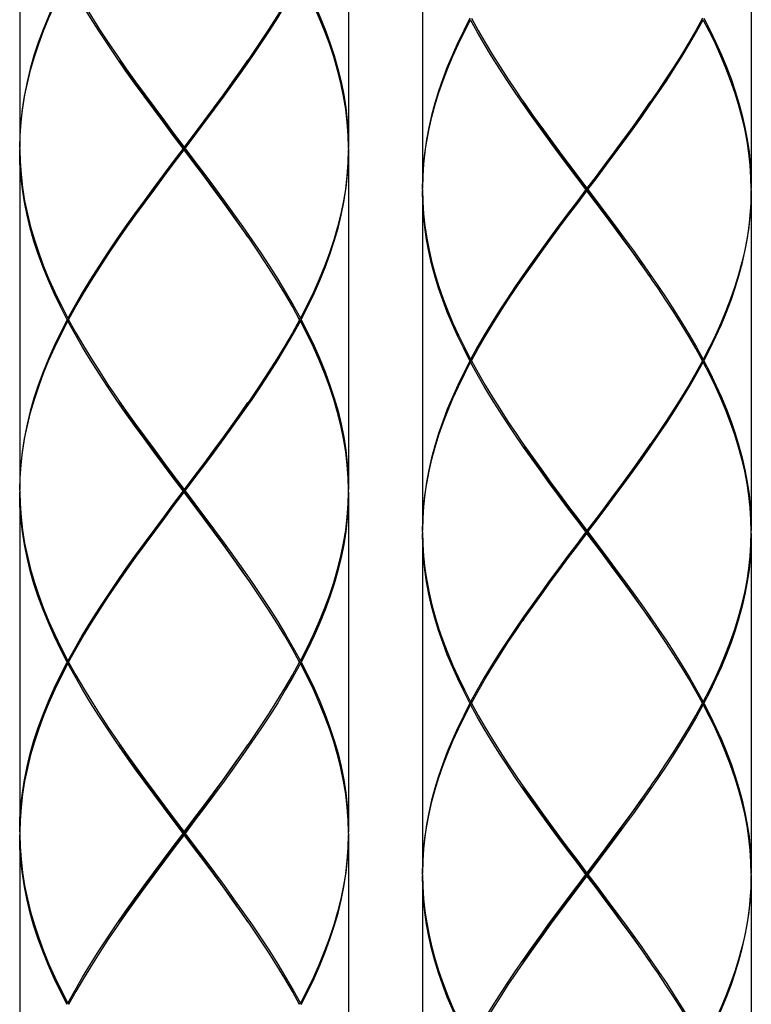
# Model space of a CAD drawing. Units: inches. Extents: x 1971 to 3555, y -1077 to 43.
# Drawn here: x 2596 to 2622, y -526 to -490 of the extents above; entities that cross this region are included whole.
import ezdxf

# ---------------------------------------------------------------- set-up
doc = ezdxf.new("R2010")
doc.units = ezdxf.units.IN
doc.header["$MEASUREMENT"] = 0

msp = doc.modelspace()

# ---------------------------------------------------------------- linework, layer by layer
at = {"color": 7, "linetype": 'Continuous'}
for p, q in [((2595.552, -482.629), (2595.552, -495.029)), ((2607.552, -482.629), (2607.552, -495.029)), ((2610.252, -484.129), (2610.252, -496.529)), ((2622.252, -484.129), (2622.252, -496.529)), ((2620.468, -490.329), (2620.224, -490.772)), ((2595.552, -495.079), (2595.554, -495.03)), ((2595.552, -495.079), (2595.554, -495.128)), ((2595.552, -495.129), (2595.552, -507.529)), ((2595.554, -495.03), (2595.554, -495.029)), ((2595.554, -495.128), (2595.554, -495.129)), ((2601.515, -495.079), (2601.59, -495.079)), ((2601.552, -495.129), (2601.552, -495.029)), ((2607.551, -495.03), (2607.551, -495.029)), ((2607.552, -495.079), (2607.551, -495.03)), ((2607.552, -495.079), (2607.551, -495.128)), ((2607.551, -495.128), (2607.551, -495.129)), ((2607.552, -495.129), (2607.552, -507.529)), ((2622.252, -496.579), (2622.241, -496.136)), ((2610.252, -496.579), (2610.264, -497.022)), ((2610.252, -496.629), (2610.252, -509.029)), ((2616.215, -496.579), (2616.29, -496.579)), ((2616.252, -496.629), (2616.252, -496.529)), ((2622.252, -496.629), (2622.252, -509.029)), ((2597.336, -501.329), (2597.283, -501.329)), ((2597.31, -501.279), (2597.347, -501.31)), ((2597.31, -501.379), (2597.347, -501.349)), ((2597.336, -501.329), (2597.347, -501.31)), ((2597.336, -501.329), (2597.6, -501.806)), ((2605.795, -501.279), (2605.757, -501.31)), ((2605.795, -501.379), (2605.757, -501.349)), ((2605.768, -501.329), (2605.822, -501.329)), ((2612.036, -502.829), (2612.28, -502.386)), ((2612.01, -502.779), (2612.047, -502.81)), ((2620.495, -502.779), (2620.457, -502.81)), ((2612.036, -502.829), (2611.983, -502.829)), ((2612.01, -502.879), (2612.047, -502.849)), ((2620.468, -502.829), (2620.224, -503.272)), ((2620.495, -502.879), (2620.457, -502.849)), ((2620.468, -502.829), (2620.522, -502.829)), ((2595.552, -507.579), (2595.554, -507.53)), ((2595.552, -507.579), (2595.554, -507.628)), ((2595.552, -507.629), (2595.552, -520.029)), ((2595.554, -507.53), (2595.554, -507.529)), ((2595.554, -507.628), (2595.554, -507.629)), ((2601.515, -507.579), (2601.59, -507.579)), ((2601.552, -507.629), (2601.552, -507.529)), ((2607.551, -507.53), (2607.551, -507.529)), ((2607.552, -507.579), (2607.551, -507.53)), ((2607.551, -507.628), (2607.552, -507.579)), ((2607.551, -507.629), (2607.551, -507.628)), ((2607.552, -507.629), (2607.552, -520.029)), ((2622.252, -509.079), (2622.241, -508.637)), ((2610.252, -509.079), (2610.264, -509.522)), ((2610.252, -509.129), (2610.252, -521.529)), ((2616.215, -509.079), (2616.29, -509.079)), ((2616.252, -509.129), (2616.252, -509.029)), ((2622.252, -509.129), (2622.252, -521.529)), ((2605.768, -513.829), (2605.505, -513.352)), ((2597.336, -513.829), (2597.283, -513.829)), ((2597.31, -513.779), (2597.347, -513.81)), ((2597.31, -513.879), (2597.347, -513.849)), ((2605.505, -514.306), (2605.768, -513.829)), ((2605.795, -513.779), (2605.757, -513.81)), ((2605.795, -513.879), (2605.757, -513.849)), ((2605.768, -513.829), (2605.822, -513.829)), ((2612.036, -515.329), (2612.28, -514.886)), ((2612.036, -515.329), (2611.983, -515.329)), ((2612.01, -515.279), (2612.047, -515.31)), ((2612.01, -515.379), (2612.047, -515.349)), ((2620.224, -515.772), (2620.468, -515.329)), ((2620.495, -515.279), (2620.457, -515.31)), ((2620.495, -515.379), (2620.457, -515.349)), ((2620.468, -515.329), (2620.522, -515.329)), ((2595.554, -520.03), (2595.552, -520.079)), ((2595.554, -520.029), (2595.554, -520.03)), ((2601.552, -520.129), (2601.552, -520.029)), ((2607.551, -520.03), (2607.551, -520.029)), ((2607.552, -520.079), (2607.551, -520.03)), ((2595.552, -520.079), (2595.554, -520.128)), ((2595.552, -520.129), (2595.552, -532.529)), ((2595.554, -520.128), (2595.554, -520.129)), ((2601.515, -520.079), (2601.59, -520.079)), ((2607.552, -520.079), (2607.551, -520.128)), ((2607.551, -520.128), (2607.551, -520.129)), ((2607.552, -520.129), (2607.552, -532.529)), ((2622.252, -521.579), (2622.241, -521.136)), ((2610.252, -521.579), (2610.264, -522.022)), ((2610.252, -521.629), (2610.252, -534.029)), ((2616.215, -521.579), (2616.29, -521.579)), ((2616.252, -521.629), (2616.252, -521.529)), ((2622.252, -521.629), (2622.252, -534.029)), ((2605.768, -526.329), (2605.505, -525.852)), ((2597.31, -526.279), (2597.347, -526.31)), ((2605.795, -526.279), (2605.757, -526.31))]:
    msp.add_line(p, q, dxfattribs=at)
for points in [[(2597.283, -488.829), (2597.038, -489.306), (2596.81, -489.783), (2596.598, -490.26), (2596.404, -490.737), (2596.229, -491.214), (2596.073, -491.691), (2595.936, -492.168), (2595.82, -492.645), (2595.724, -493.122), (2595.649, -493.598), (2595.595, -494.075), (2595.563, -494.552), (2595.552, -495.029)], [(2595.554, -495.029), (2595.565, -494.602), (2595.6, -494.125), (2595.656, -493.648), (2595.733, -493.172), (2595.831, -492.695), (2595.949, -492.218), (2596.088, -491.741), (2596.246, -491.264), (2596.424, -490.787), (2596.619, -490.31), (2596.833, -489.833), (2597.063, -489.356), (2597.31, -488.879)], [(2601.515, -495.079), (2601.155, -494.602), (2600.797, -494.125), (2600.442, -493.648), (2600.091, -493.171), (2599.745, -492.694), (2599.405, -492.217), (2599.074, -491.74), (2598.751, -491.264), (2598.438, -490.787), (2598.137, -490.31), (2597.847, -489.833), (2597.571, -489.356), (2597.31, -488.879)], [(2597.336, -488.829), (2597.6, -489.306), (2597.877, -489.783), (2598.168, -490.26), (2598.47, -490.737), (2598.784, -491.214), (2599.108, -491.69), (2599.157, -491.762)], [(2601.59, -495.079), (2601.949, -494.602), (2602.307, -494.125), (2602.662, -493.648), (2603.014, -493.172), (2603.359, -492.695), (2603.699, -492.218), (2604.031, -491.741), (2604.353, -491.264), (2604.666, -490.787), (2604.968, -490.31), (2605.257, -489.833), (2605.533, -489.356), (2605.795, -488.879)], [(2607.551, -495.029), (2607.539, -494.602), (2607.505, -494.125), (2607.449, -493.648), (2607.372, -493.171), (2607.274, -492.694), (2607.155, -492.217), (2607.016, -491.74), (2606.858, -491.264), (2606.681, -490.787), (2606.485, -490.31), (2606.272, -489.833), (2606.041, -489.356), (2605.795, -488.879)], [(2605.822, -488.829), (2606.066, -489.306), (2606.295, -489.783), (2606.507, -490.26), (2606.7, -490.737), (2606.876, -491.214), (2607.032, -491.69), (2607.168, -492.167), (2607.285, -492.644), (2607.381, -493.121), (2607.455, -493.598), (2607.509, -494.075), (2607.541, -494.552), (2607.552, -495.029)], [(2605.505, -489.306), (2605.227, -489.783), (2604.937, -490.26), (2604.634, -490.737), (2604.32, -491.214), (2603.996, -491.691), (2603.947, -491.762)], [(2611.983, -490.329), (2611.755, -490.772), (2611.541, -491.215), (2611.342, -491.658), (2611.158, -492.101), (2610.989, -492.544), (2610.837, -492.986), (2610.702, -493.429), (2610.584, -493.872), (2610.483, -494.315), (2610.4, -494.758), (2610.336, -495.201), (2610.289, -495.644), (2610.262, -496.086), (2610.252, -496.529)], [(2610.252, -496.579), (2610.264, -496.136), (2610.294, -495.694), (2610.342, -495.251), (2610.409, -494.808), (2610.493, -494.365), (2610.596, -493.922), (2610.716, -493.479), (2610.853, -493.036), (2611.007, -492.594), (2611.178, -492.151), (2611.364, -491.708), (2611.565, -491.265), (2611.78, -490.822), (2612.01, -490.379)], [(2616.215, -496.579), (2615.881, -496.136), (2615.548, -495.693), (2615.218, -495.25), (2614.891, -494.807), (2614.568, -494.364), (2614.25, -493.921), (2613.938, -493.479), (2613.634, -493.036), (2613.338, -492.593), (2613.051, -492.15), (2612.773, -491.708), (2612.507, -491.265), (2612.252, -490.822), (2612.01, -490.379)], [(2612.036, -490.329), (2612.28, -490.772), (2612.537, -491.215), (2612.804, -491.657), (2613.083, -492.1), (2613.371, -492.543), (2613.668, -492.986), (2613.857, -493.262)], [(2616.29, -496.579), (2616.624, -496.136), (2616.956, -495.694), (2617.287, -495.251), (2617.614, -494.808), (2617.937, -494.365), (2618.254, -493.922), (2618.566, -493.479), (2618.87, -493.036), (2619.166, -492.594), (2619.454, -492.151), (2619.731, -491.708), (2619.997, -491.265), (2620.252, -490.822), (2620.495, -490.379)], [(2622.241, -496.136), (2622.211, -495.693), (2622.162, -495.251), (2622.096, -494.808), (2622.011, -494.365), (2621.908, -493.922), (2621.788, -493.479), (2621.651, -493.036), (2621.497, -492.594), (2621.327, -492.151), (2621.141, -491.708), (2620.94, -491.265), (2620.724, -490.822), (2620.495, -490.379)], [(2620.522, -490.329), (2620.749, -490.772), (2620.963, -491.215), (2621.163, -491.658), (2621.347, -492.101), (2621.515, -492.544), (2621.667, -492.986), (2621.803, -493.429), (2621.921, -493.872), (2622.021, -494.315), (2622.104, -494.758), (2622.169, -495.201), (2622.215, -495.643), (2622.243, -496.086), (2622.252, -496.529)], [(2620.224, -490.772), (2619.968, -491.215), (2619.7, -491.658), (2619.422, -492.101), (2619.133, -492.544), (2618.836, -492.986), (2618.647, -493.262)], [(2599.157, -491.762), (2599.441, -492.167), (2599.781, -492.644), (2600.127, -493.121), (2600.479, -493.598), (2600.835, -494.075), (2601.193, -494.552), (2601.552, -495.029)], [(2601.195, -494.598), (2600.839, -494.118), (2600.486, -493.637), (2600.137, -493.156), (2599.793, -492.675), (2599.455, -492.195), (2599.221, -491.854)], [(2603.947, -491.762), (2603.664, -492.168), (2603.323, -492.645), (2602.977, -493.122), (2602.625, -493.598), (2602.27, -494.075), (2601.912, -494.552), (2601.552, -495.029)], [(2601.552, -495.079), (2601.909, -494.598), (2602.265, -494.118), (2602.618, -493.637), (2602.967, -493.156), (2603.312, -492.675), (2603.649, -492.195), (2603.884, -491.854)], [(2613.857, -493.262), (2613.973, -493.429), (2614.285, -493.871), (2614.604, -494.314), (2614.927, -494.757), (2615.255, -495.2), (2615.586, -495.643), (2615.918, -496.086), (2616.252, -496.529)], [(2616.252, -496.579), (2615.921, -496.133), (2615.59, -495.686), (2615.262, -495.24), (2614.936, -494.794), (2614.615, -494.347), (2614.299, -493.901), (2613.989, -493.454), (2613.921, -493.354)], [(2618.647, -493.262), (2618.531, -493.429), (2618.219, -493.872), (2617.9, -494.315), (2617.577, -494.758), (2617.249, -495.201), (2616.919, -495.644), (2616.586, -496.086), (2616.252, -496.529)], [(2616.252, -496.579), (2616.584, -496.133), (2616.914, -495.686), (2617.243, -495.24), (2617.568, -494.794), (2617.889, -494.347), (2618.205, -493.901), (2618.515, -493.454), (2618.584, -493.354)], [(2603.884, -498.304), (2603.649, -497.964), (2603.312, -497.483), (2602.967, -497.002), (2602.618, -496.522), (2602.265, -496.041), (2601.909, -495.56), (2601.195, -494.598)], [(2597.283, -501.329), (2597.038, -500.852), (2596.809, -500.375), (2596.598, -499.898), (2596.404, -499.421), (2596.229, -498.944), (2596.073, -498.468), (2595.936, -497.991), (2595.82, -497.514), (2595.724, -497.037), (2595.649, -496.56), (2595.595, -496.083), (2595.563, -495.606), (2595.552, -495.129)], [(2595.554, -495.129), (2595.565, -495.556), (2595.6, -496.033), (2595.656, -496.51), (2595.733, -496.987), (2595.831, -497.464), (2595.949, -497.941), (2596.088, -498.417), (2596.246, -498.894), (2596.424, -499.371), (2596.619, -499.848), (2596.833, -500.325), (2597.063, -500.802), (2597.31, -501.279)], [(2601.515, -495.079), (2601.155, -495.556), (2600.797, -496.033), (2600.442, -496.51), (2600.091, -496.987), (2599.745, -497.464), (2599.406, -497.941), (2599.074, -498.418), (2598.751, -498.895), (2598.438, -499.372), (2598.137, -499.848), (2597.847, -500.325), (2597.571, -500.802), (2597.31, -501.279)], [(2599.157, -498.396), (2599.441, -497.991), (2599.781, -497.514), (2600.128, -497.037), (2600.479, -496.56), (2600.835, -496.083), (2601.193, -495.606), (2601.552, -495.129)], [(2599.221, -498.304), (2599.455, -497.964), (2599.793, -497.483), (2600.137, -497.002), (2600.486, -496.522), (2600.839, -496.041), (2601.195, -495.56), (2601.552, -495.079)], [(2603.947, -498.396), (2603.664, -497.991), (2603.323, -497.514), (2602.977, -497.037), (2602.625, -496.56), (2602.27, -496.083), (2601.912, -495.606), (2601.552, -495.129)], [(2601.59, -495.079), (2601.949, -495.556), (2602.307, -496.033), (2602.662, -496.51), (2603.014, -496.987), (2603.359, -497.464), (2603.699, -497.941), (2604.03, -498.417), (2604.353, -498.894), (2604.666, -499.371), (2604.968, -499.848), (2605.257, -500.325), (2605.533, -500.802), (2605.795, -501.279)], [(2607.551, -495.129), (2607.539, -495.556), (2607.505, -496.033), (2607.449, -496.51), (2607.372, -496.987), (2607.274, -497.464), (2607.155, -497.941), (2607.017, -498.418), (2606.858, -498.895), (2606.681, -499.372), (2606.485, -499.848), (2606.272, -500.325), (2606.041, -500.802), (2605.795, -501.279)], [(2605.822, -501.329), (2606.066, -500.852), (2606.295, -500.375), (2606.507, -499.898), (2606.7, -499.422), (2606.876, -498.945), (2607.032, -498.468), (2607.169, -497.991), (2607.285, -497.514), (2607.381, -497.037), (2607.456, -496.56), (2607.509, -496.083), (2607.541, -495.606), (2607.552, -495.129)], [(2611.983, -502.829), (2611.755, -502.386), (2611.541, -501.944), (2611.342, -501.501), (2611.158, -501.058), (2610.989, -500.615), (2610.837, -500.173), (2610.702, -499.73), (2610.584, -499.287), (2610.483, -498.844), (2610.4, -498.401), (2610.336, -497.958), (2610.289, -497.515), (2610.262, -497.072), (2610.252, -496.629)], [(2616.215, -496.579), (2615.881, -497.022), (2615.548, -497.465), (2615.218, -497.908), (2614.891, -498.351), (2614.568, -498.794), (2614.25, -499.236), (2613.939, -499.679), (2613.634, -500.122), (2613.338, -500.565), (2613.051, -501.008), (2612.774, -501.451), (2612.507, -501.894), (2612.252, -502.336), (2612.01, -502.779)], [(2613.857, -499.896), (2613.974, -499.729), (2614.286, -499.286), (2614.604, -498.844), (2614.928, -498.401), (2615.255, -497.958), (2615.586, -497.515), (2615.919, -497.072), (2616.252, -496.629)], [(2613.921, -499.804), (2613.989, -499.704), (2614.299, -499.258), (2614.615, -498.811), (2614.936, -498.365), (2615.262, -497.919), (2615.59, -497.472), (2615.921, -497.026), (2616.252, -496.579)], [(2618.584, -499.804), (2618.515, -499.704), (2618.205, -499.258), (2617.889, -498.811), (2617.568, -498.365), (2617.243, -497.919), (2616.914, -497.472), (2616.584, -497.026), (2616.252, -496.579)], [(2618.647, -499.896), (2618.531, -499.729), (2618.219, -499.287), (2617.9, -498.844), (2617.577, -498.401), (2617.249, -497.958), (2616.919, -497.515), (2616.586, -497.072), (2616.252, -496.629)], [(2616.29, -496.579), (2616.624, -497.022), (2616.956, -497.465), (2617.286, -497.908), (2617.614, -498.351), (2617.937, -498.794), (2618.254, -499.237), (2618.566, -499.679), (2618.87, -500.122), (2619.167, -500.565), (2619.454, -501.008), (2619.731, -501.451), (2619.998, -501.894), (2620.252, -502.336), (2620.495, -502.779)], [(2622.252, -496.579), (2622.241, -497.022), (2622.211, -497.465), (2622.162, -497.908), (2622.096, -498.351), (2622.011, -498.794), (2621.908, -499.236), (2621.788, -499.679), (2621.651, -500.122), (2621.497, -500.565), (2621.327, -501.008), (2621.141, -501.451), (2620.94, -501.894), (2620.724, -502.336), (2620.495, -502.779)], [(2620.522, -502.829), (2620.749, -502.386), (2620.963, -501.944), (2621.163, -501.501), (2621.347, -501.058), (2621.515, -500.615), (2621.667, -500.172), (2621.803, -499.729), (2621.921, -499.286), (2622.022, -498.844), (2622.104, -498.401), (2622.169, -497.958), (2622.215, -497.515), (2622.243, -497.072), (2622.252, -496.629)], [(2610.264, -497.022), (2610.294, -497.465), (2610.342, -497.908), (2610.409, -498.351), (2610.494, -498.794), (2610.596, -499.237), (2610.716, -499.68), (2610.854, -500.123), (2611.008, -500.565), (2611.178, -501.008), (2611.364, -501.451), (2611.565, -501.894), (2611.78, -502.336), (2612.01, -502.779)], [(2597.347, -501.31), (2597.6, -500.852), (2597.877, -500.375), (2598.168, -499.898), (2598.471, -499.422), (2598.784, -498.945), (2599.108, -498.468), (2599.157, -498.396)], [(2605.768, -501.329), (2605.505, -500.852), (2605.227, -500.375), (2604.937, -499.898), (2604.634, -499.421), (2604.32, -498.944), (2603.996, -498.467), (2603.947, -498.396)], [(2612.28, -502.386), (2612.537, -501.944), (2612.804, -501.501), (2613.083, -501.058), (2613.371, -500.615), (2613.668, -500.172), (2613.857, -499.896)], [(2620.468, -502.829), (2620.224, -502.386), (2619.968, -501.944), (2619.7, -501.501), (2619.422, -501.058), (2619.134, -500.615), (2618.836, -500.172), (2618.647, -499.896)], [(2597.283, -501.329), (2597.038, -501.806), (2596.81, -502.283), (2596.598, -502.76), (2596.404, -503.237), (2596.229, -503.714), (2596.073, -504.191), (2595.936, -504.668), (2595.82, -505.145), (2595.724, -505.622), (2595.649, -506.098), (2595.595, -506.575), (2595.563, -507.052), (2595.552, -507.529)], [(2605.768, -501.329), (2605.505, -501.806), (2605.227, -502.283), (2604.937, -502.76), (2604.634, -503.237), (2604.32, -503.714), (2603.996, -504.191), (2603.947, -504.262)], [(2605.822, -501.329), (2606.066, -501.806), (2606.295, -502.283), (2606.507, -502.76), (2606.701, -503.237), (2606.876, -503.714), (2607.032, -504.191), (2607.169, -504.668), (2607.285, -505.145), (2607.381, -505.622), (2607.456, -506.098), (2607.509, -506.575), (2607.541, -507.052), (2607.552, -507.529)], [(2595.554, -507.529), (2595.565, -507.102), (2595.6, -506.625), (2595.656, -506.148), (2595.733, -505.672), (2595.831, -505.195), (2595.949, -504.718), (2596.088, -504.241), (2596.246, -503.764), (2596.424, -503.287), (2596.619, -502.81), (2596.833, -502.333), (2597.063, -501.856), (2597.31, -501.379)], [(2601.515, -507.579), (2601.155, -507.102), (2600.797, -506.625), (2600.442, -506.148), (2600.091, -505.672), (2599.745, -505.195), (2599.406, -504.718), (2599.074, -504.241), (2598.751, -503.764), (2598.438, -503.287), (2598.137, -502.81), (2597.848, -502.333), (2597.571, -501.856), (2597.31, -501.379)], [(2601.59, -507.579), (2601.949, -507.102), (2602.307, -506.625), (2602.662, -506.148), (2603.014, -505.672), (2603.359, -505.195), (2603.699, -504.718), (2604.031, -504.241), (2604.353, -503.764), (2604.666, -503.287), (2604.968, -502.81), (2605.257, -502.333), (2605.533, -501.856), (2605.795, -501.379)], [(2607.551, -507.529), (2607.539, -507.102), (2607.505, -506.625), (2607.449, -506.148), (2607.372, -505.672), (2607.274, -505.195), (2607.155, -504.718), (2607.017, -504.241), (2606.858, -503.764), (2606.681, -503.287), (2606.485, -502.81), (2606.272, -502.333), (2606.042, -501.856), (2605.795, -501.379)], [(2597.6, -501.806), (2597.877, -502.283), (2598.168, -502.76), (2598.471, -503.237), (2598.785, -503.714), (2599.109, -504.191), (2599.157, -504.262)], [(2611.983, -502.829), (2611.755, -503.272), (2611.541, -503.715), (2611.342, -504.158), (2611.158, -504.601), (2610.989, -505.044), (2610.837, -505.486), (2610.702, -505.929), (2610.584, -506.372), (2610.483, -506.815), (2610.4, -507.258), (2610.336, -507.701), (2610.289, -508.144), (2610.262, -508.586), (2610.252, -509.029)], [(2610.252, -509.079), (2610.264, -508.636), (2610.294, -508.194), (2610.342, -507.751), (2610.409, -507.308), (2610.493, -506.865), (2610.596, -506.422), (2610.716, -505.979), (2610.853, -505.536), (2611.007, -505.094), (2611.178, -504.651), (2611.364, -504.208), (2611.565, -503.765), (2611.78, -503.322), (2612.01, -502.879)], [(2616.215, -509.079), (2615.881, -508.636), (2615.548, -508.194), (2615.218, -507.75), (2614.891, -507.307), (2614.568, -506.865), (2614.25, -506.422), (2613.939, -505.979), (2613.634, -505.536), (2613.338, -505.093), (2613.051, -504.65), (2612.774, -504.208), (2612.507, -503.765), (2612.252, -503.322), (2612.01, -502.879)], [(2612.036, -502.829), (2612.28, -503.272), (2612.537, -503.715), (2612.804, -504.158), (2613.083, -504.6), (2613.371, -505.043), (2613.668, -505.486), (2613.857, -505.762)], [(2616.29, -509.079), (2616.624, -508.636), (2616.956, -508.194), (2617.287, -507.751), (2617.614, -507.308), (2617.937, -506.865), (2618.254, -506.422), (2618.566, -505.979), (2618.87, -505.536), (2619.166, -505.094), (2619.454, -504.651), (2619.731, -504.208), (2619.997, -503.765), (2620.252, -503.322), (2620.495, -502.879)], [(2622.241, -508.637), (2622.211, -508.194), (2622.162, -507.751), (2622.096, -507.308), (2622.011, -506.865), (2621.908, -506.422), (2621.788, -505.979), (2621.651, -505.536), (2621.497, -505.093), (2621.327, -504.65), (2621.141, -504.208), (2620.94, -503.765), (2620.724, -503.322), (2620.495, -502.879)], [(2620.522, -502.829), (2620.749, -503.272), (2620.963, -503.715), (2621.163, -504.158), (2621.347, -504.6), (2621.515, -505.043), (2621.667, -505.486), (2621.803, -505.929), (2621.921, -506.372), (2622.021, -506.815), (2622.104, -507.258), (2622.169, -507.701), (2622.215, -508.144), (2622.243, -508.587), (2622.252, -509.029)], [(2620.224, -503.272), (2619.968, -503.715), (2619.7, -504.158), (2619.422, -504.601), (2619.133, -505.044), (2618.836, -505.486), (2618.647, -505.762)], [(2599.157, -504.262), (2599.441, -504.668), (2599.781, -505.145), (2600.128, -505.622), (2600.479, -506.098), (2600.835, -506.576), (2601.193, -507.052), (2601.552, -507.529)], [(2601.195, -507.099), (2600.839, -506.618), (2600.486, -506.137), (2600.137, -505.656), (2599.793, -505.175), (2599.455, -504.695), (2599.221, -504.354)], [(2603.947, -504.262), (2603.664, -504.668), (2603.323, -505.145), (2602.977, -505.622), (2602.625, -506.098), (2602.27, -506.575), (2601.912, -507.052), (2601.552, -507.529)], [(2601.552, -507.579), (2601.909, -507.099), (2602.265, -506.618), (2602.618, -506.137), (2602.967, -505.656), (2603.312, -505.175), (2603.649, -504.695), (2603.884, -504.354)], [(2613.857, -505.762), (2613.973, -505.929), (2614.286, -506.372), (2614.604, -506.814), (2614.927, -507.257), (2615.255, -507.7), (2615.586, -508.144), (2615.919, -508.586), (2616.252, -509.029)], [(2616.252, -509.079), (2615.921, -508.633), (2615.59, -508.186), (2615.262, -507.74), (2614.936, -507.294), (2614.615, -506.847), (2614.299, -506.401), (2613.989, -505.954), (2613.921, -505.854)], [(2618.647, -505.762), (2618.531, -505.929), (2618.219, -506.372), (2617.9, -506.815), (2617.577, -507.258), (2617.249, -507.701), (2616.919, -508.144), (2616.586, -508.586), (2616.252, -509.029)], [(2616.252, -509.079), (2616.584, -508.633), (2616.914, -508.186), (2617.243, -507.74), (2617.568, -507.294), (2617.889, -506.847), (2618.205, -506.401), (2618.515, -505.954), (2618.584, -505.854)], [(2603.884, -510.804), (2603.649, -510.464), (2603.312, -509.983), (2602.967, -509.502), (2602.618, -509.022), (2602.265, -508.541), (2601.909, -508.06), (2601.195, -507.099)], [(2597.283, -513.829), (2597.038, -513.352), (2596.809, -512.875), (2596.598, -512.399), (2596.404, -511.922), (2596.229, -511.445), (2596.073, -510.968), (2595.936, -510.491), (2595.82, -510.014), (2595.724, -509.537), (2595.649, -509.061), (2595.595, -508.583), (2595.563, -508.106), (2595.552, -507.629)], [(2595.554, -507.629), (2595.565, -508.056), (2595.6, -508.534), (2595.656, -509.011), (2595.733, -509.487), (2595.831, -509.964), (2595.949, -510.441), (2596.088, -510.918), (2596.246, -511.395), (2596.424, -511.872), (2596.619, -512.348), (2596.833, -512.825), (2597.063, -513.302), (2597.31, -513.779)], [(2601.515, -507.579), (2601.155, -508.056), (2600.797, -508.533), (2600.442, -509.01), (2600.091, -509.487), (2599.745, -509.964), (2599.406, -510.441), (2599.074, -510.918), (2598.751, -511.395), (2598.438, -511.872), (2598.137, -512.348), (2597.847, -512.825), (2597.571, -513.302), (2597.31, -513.779)], [(2599.157, -510.896), (2599.441, -510.491), (2599.781, -510.014), (2600.128, -509.537), (2600.479, -509.06), (2600.835, -508.583), (2601.193, -508.106), (2601.552, -507.629)], [(2599.221, -510.804), (2599.455, -510.464), (2599.793, -509.983), (2600.137, -509.502), (2600.486, -509.022), (2600.839, -508.541), (2601.195, -508.06), (2601.552, -507.579)], [(2603.947, -510.896), (2603.664, -510.491), (2603.324, -510.014), (2602.977, -509.537), (2602.626, -509.061), (2602.27, -508.583), (2601.912, -508.106), (2601.552, -507.629)], [(2601.59, -507.579), (2601.949, -508.056), (2602.307, -508.533), (2602.663, -509.011), (2603.014, -509.487), (2603.36, -509.964), (2603.699, -510.441), (2604.031, -510.918), (2604.354, -511.395), (2604.666, -511.872), (2604.968, -512.349), (2605.257, -512.825), (2605.533, -513.302), (2605.795, -513.779)], [(2605.795, -513.779), (2606.041, -513.302), (2606.272, -512.825), (2606.485, -512.349), (2606.681, -511.872), (2606.858, -511.395), (2607.016, -510.918), (2607.155, -510.441), (2607.274, -509.964), (2607.372, -509.487), (2607.449, -509.011), (2607.505, -508.533), (2607.539, -508.056), (2607.551, -507.629)], [(2607.552, -507.629), (2607.541, -508.106), (2607.509, -508.583), (2607.455, -509.061), (2607.381, -509.537), (2607.285, -510.014), (2607.168, -510.491), (2607.032, -510.968), (2606.876, -511.445), (2606.7, -511.922), (2606.507, -512.399), (2606.295, -512.875), (2606.066, -513.352), (2605.822, -513.829)], [(2611.983, -515.329), (2611.755, -514.886), (2611.541, -514.444), (2611.342, -514.001), (2611.158, -513.558), (2610.989, -513.115), (2610.837, -512.673), (2610.702, -512.23), (2610.584, -511.787), (2610.483, -511.344), (2610.4, -510.901), (2610.336, -510.458), (2610.289, -510.015), (2610.262, -509.572), (2610.252, -509.129)], [(2616.215, -509.079), (2615.881, -509.522), (2615.548, -509.965), (2615.218, -510.408), (2614.891, -510.851), (2614.568, -511.294), (2614.25, -511.736), (2613.939, -512.179), (2613.634, -512.622), (2613.338, -513.065), (2613.051, -513.508), (2612.774, -513.951), (2612.507, -514.394), (2612.252, -514.836), (2612.01, -515.279)], [(2613.857, -512.397), (2613.974, -512.229), (2614.286, -511.786), (2614.604, -511.344), (2614.928, -510.901), (2615.255, -510.458), (2615.586, -510.015), (2615.919, -509.572), (2616.252, -509.129)], [(2613.921, -512.304), (2613.989, -512.204), (2614.299, -511.758), (2614.615, -511.311), (2614.936, -510.865), (2615.262, -510.419), (2615.59, -509.972), (2615.921, -509.526), (2616.252, -509.079)], [(2618.584, -512.304), (2618.515, -512.204), (2618.205, -511.758), (2617.889, -511.311), (2617.568, -510.865), (2617.243, -510.419), (2616.914, -509.972), (2616.584, -509.526), (2616.252, -509.079)], [(2618.647, -512.397), (2618.531, -512.229), (2618.219, -511.787), (2617.9, -511.344), (2617.577, -510.901), (2617.25, -510.458), (2616.919, -510.015), (2616.586, -509.572), (2616.252, -509.129)], [(2616.29, -509.079), (2616.624, -509.522), (2616.956, -509.965), (2617.287, -510.408), (2617.614, -510.851), (2617.937, -511.294), (2618.254, -511.737), (2618.566, -512.179), (2618.87, -512.622), (2619.166, -513.065), (2619.453, -513.508), (2619.731, -513.95), (2619.997, -514.393), (2620.252, -514.836), (2620.495, -515.279)], [(2620.495, -515.279), (2620.724, -514.836), (2620.94, -514.393), (2621.141, -513.95), (2621.327, -513.507), (2621.497, -513.065), (2621.651, -512.622), (2621.788, -512.179), (2621.908, -511.736), (2622.011, -511.293), (2622.096, -510.851), (2622.162, -510.408), (2622.211, -509.965), (2622.241, -509.522), (2622.252, -509.079)], [(2622.252, -509.129), (2622.243, -509.572), (2622.215, -510.015), (2622.169, -510.458), (2622.104, -510.901), (2622.022, -511.343), (2621.921, -511.786), (2621.803, -512.229), (2621.667, -512.672), (2621.515, -513.115), (2621.347, -513.557), (2621.163, -514), (2620.963, -514.443), (2620.749, -514.886), (2620.522, -515.329)], [(2610.264, -509.522), (2610.294, -509.965), (2610.342, -510.408), (2610.409, -510.851), (2610.494, -511.294), (2610.596, -511.737), (2610.716, -512.18), (2610.854, -512.623), (2611.008, -513.065), (2611.178, -513.508), (2611.364, -513.951), (2611.565, -514.394), (2611.78, -514.836), (2612.01, -515.279)], [(2597.336, -513.829), (2597.6, -513.352), (2597.877, -512.875), (2598.168, -512.398), (2598.471, -511.922), (2598.784, -511.445), (2599.108, -510.968), (2599.157, -510.896)], [(2605.505, -513.352), (2605.227, -512.875), (2604.937, -512.399), (2604.634, -511.922), (2604.32, -511.445), (2603.997, -510.968), (2603.947, -510.896)], [(2612.28, -514.886), (2612.537, -514.444), (2612.804, -514.001), (2613.083, -513.558), (2613.371, -513.115), (2613.668, -512.672), (2613.857, -512.397)], [(2620.468, -515.329), (2620.224, -514.886), (2619.968, -514.443), (2619.7, -514), (2619.422, -513.558), (2619.133, -513.115), (2618.836, -512.672), (2618.647, -512.397)], [(2595.552, -520.029), (2595.563, -519.552), (2595.595, -519.076), (2595.649, -518.599), (2595.724, -518.122), (2595.82, -517.645), (2595.936, -517.168), (2596.073, -516.691), (2596.229, -516.214), (2596.404, -515.737), (2596.598, -515.26), (2596.81, -514.783), (2597.038, -514.306), (2597.283, -513.829)], [(2597.31, -513.879), (2597.063, -514.356), (2596.833, -514.833), (2596.619, -515.31), (2596.424, -515.787), (2596.246, -516.264), (2596.088, -516.741), (2595.949, -517.218), (2595.831, -517.695), (2595.733, -518.172), (2595.656, -518.649), (2595.6, -519.126), (2595.565, -519.602), (2595.554, -520.029)], [(2601.515, -520.079), (2601.155, -519.602), (2600.798, -519.126), (2600.442, -518.649), (2600.091, -518.172), (2599.745, -517.695), (2599.406, -517.218), (2599.074, -516.741), (2598.751, -516.264), (2598.439, -515.787), (2598.137, -515.31), (2597.847, -514.833), (2597.571, -514.356), (2597.31, -513.879)], [(2597.336, -513.829), (2597.6, -514.306), (2597.877, -514.783), (2598.168, -515.26), (2598.471, -515.737), (2598.785, -516.214), (2599.109, -516.691), (2599.157, -516.762)], [(2605.795, -513.879), (2605.533, -514.356), (2605.257, -514.833), (2604.968, -515.31), (2604.666, -515.787), (2604.353, -516.264), (2604.03, -516.741), (2603.699, -517.218), (2603.359, -517.695), (2603.013, -518.172), (2602.662, -518.649), (2602.307, -519.126), (2601.949, -519.602), (2601.59, -520.079)], [(2607.551, -520.029), (2607.539, -519.602), (2607.505, -519.126), (2607.449, -518.649), (2607.372, -518.172), (2607.274, -517.695), (2607.155, -517.218), (2607.017, -516.741), (2606.858, -516.264), (2606.681, -515.787), (2606.485, -515.31), (2606.272, -514.833), (2606.041, -514.356), (2605.795, -513.879)], [(2605.822, -513.829), (2606.066, -514.306), (2606.295, -514.783), (2606.507, -515.26), (2606.701, -515.737), (2606.876, -516.214), (2607.032, -516.691), (2607.169, -517.168), (2607.285, -517.645), (2607.381, -518.122), (2607.456, -518.599), (2607.509, -519.076), (2607.541, -519.552), (2607.552, -520.029)], [(2603.947, -516.762), (2603.996, -516.691), (2604.32, -516.214), (2604.634, -515.737), (2604.937, -515.26), (2605.228, -514.783), (2605.505, -514.306)], [(2611.983, -515.329), (2611.755, -515.772), (2611.541, -516.215), (2611.342, -516.658), (2611.158, -517.101), (2610.989, -517.544), (2610.837, -517.986), (2610.702, -518.429), (2610.584, -518.872), (2610.483, -519.315), (2610.4, -519.758), (2610.336, -520.201), (2610.289, -520.644), (2610.262, -521.086), (2610.252, -521.529)], [(2610.252, -521.579), (2610.264, -521.136), (2610.294, -520.694), (2610.342, -520.251), (2610.409, -519.808), (2610.493, -519.365), (2610.596, -518.922), (2610.716, -518.479), (2610.853, -518.036), (2611.007, -517.594), (2611.178, -517.151), (2611.364, -516.708), (2611.565, -516.265), (2611.78, -515.822), (2612.01, -515.379)], [(2616.215, -521.579), (2615.881, -521.136), (2615.548, -520.694), (2615.218, -520.251), (2614.891, -519.808), (2614.568, -519.365), (2614.251, -518.923), (2613.939, -518.48), (2613.635, -518.037), (2613.338, -517.594), (2613.051, -517.151), (2612.774, -516.708), (2612.507, -516.265), (2612.252, -515.822), (2612.01, -515.379)], [(2612.036, -515.329), (2612.28, -515.772), (2612.537, -516.215), (2612.804, -516.658), (2613.083, -517.101), (2613.371, -517.544), (2613.669, -517.987), (2613.857, -518.262)], [(2620.495, -515.379), (2620.252, -515.822), (2619.997, -516.265), (2619.731, -516.708), (2619.453, -517.151), (2619.166, -517.594), (2618.87, -518.036), (2618.566, -518.479), (2618.254, -518.922), (2617.937, -519.365), (2617.614, -519.808), (2617.287, -520.25), (2616.956, -520.693), (2616.624, -521.136), (2616.29, -521.579)], [(2622.241, -521.136), (2622.211, -520.693), (2622.162, -520.251), (2622.096, -519.808), (2622.011, -519.365), (2621.909, -518.922), (2621.788, -518.48), (2621.651, -518.037), (2621.497, -517.594), (2621.327, -517.151), (2621.141, -516.708), (2620.94, -516.265), (2620.724, -515.822), (2620.495, -515.379)], [(2620.522, -515.329), (2620.749, -515.772), (2620.963, -516.215), (2621.163, -516.658), (2621.347, -517.101), (2621.515, -517.544), (2621.667, -517.987), (2621.803, -518.43), (2621.921, -518.872), (2622.022, -519.315), (2622.104, -519.758), (2622.169, -520.201), (2622.215, -520.643), (2622.243, -521.086), (2622.252, -521.529)], [(2618.647, -518.262), (2618.836, -517.986), (2619.133, -517.544), (2619.421, -517.101), (2619.7, -516.658), (2619.968, -516.215), (2620.224, -515.772)], [(2599.157, -516.762), (2599.441, -517.168), (2599.781, -517.645), (2600.128, -518.122), (2600.48, -518.599), (2600.835, -519.076), (2601.193, -519.552), (2601.552, -520.029)], [(2601.552, -520.029), (2601.912, -519.552), (2602.27, -519.076), (2602.625, -518.599), (2602.977, -518.122), (2603.323, -517.645), (2603.663, -517.168), (2603.947, -516.762)], [(2601.195, -519.599), (2600.839, -519.118), (2600.486, -518.637), (2600.137, -518.156), (2599.793, -517.675), (2599.455, -517.195), (2599.221, -516.854)], [(2601.552, -520.079), (2601.909, -519.599), (2602.265, -519.118), (2602.618, -518.637), (2602.967, -518.156), (2603.312, -517.675), (2603.649, -517.195), (2603.884, -516.854)], [(2613.857, -518.262), (2613.974, -518.43), (2614.286, -518.872), (2614.604, -519.315), (2614.928, -519.758), (2615.255, -520.201), (2615.586, -520.644), (2615.918, -521.086), (2616.252, -521.529)], [(2616.252, -521.579), (2615.921, -521.133), (2615.59, -520.686), (2615.262, -520.24), (2614.936, -519.794), (2614.615, -519.347), (2614.299, -518.901), (2613.989, -518.454), (2613.921, -518.354)], [(2616.252, -521.529), (2616.586, -521.086), (2616.919, -520.643), (2617.25, -520.2), (2617.577, -519.758), (2617.9, -519.315), (2618.219, -518.872), (2618.531, -518.429), (2618.647, -518.262)], [(2616.252, -521.579), (2616.584, -521.133), (2616.914, -520.686), (2617.243, -520.24), (2617.568, -519.794), (2617.889, -519.347), (2618.205, -518.901), (2618.515, -518.454), (2618.584, -518.354)], [(2603.884, -523.304), (2603.649, -522.964), (2603.312, -522.483), (2602.967, -522.002), (2602.618, -521.522), (2602.265, -521.041), (2601.909, -520.56), (2601.195, -519.599)], [(2597.283, -526.329), (2597.038, -525.852), (2596.81, -525.376), (2596.598, -524.899), (2596.404, -524.422), (2596.229, -523.945), (2596.073, -523.468), (2595.936, -522.991), (2595.82, -522.514), (2595.724, -522.037), (2595.649, -521.56), (2595.595, -521.083), (2595.563, -520.606), (2595.552, -520.129)], [(2595.554, -520.129), (2595.565, -520.556), (2595.6, -521.033), (2595.656, -521.51), (2595.733, -521.987), (2595.831, -522.464), (2595.949, -522.941), (2596.088, -523.418), (2596.246, -523.895), (2596.424, -524.372), (2596.619, -524.849), (2596.833, -525.326), (2597.063, -525.802), (2597.31, -526.279)], [(2597.31, -526.279), (2597.571, -525.803), (2597.847, -525.326), (2598.137, -524.849), (2598.438, -524.372), (2598.751, -523.895), (2599.074, -523.418), (2599.406, -522.941), (2599.745, -522.464), (2600.091, -521.987), (2600.442, -521.51), (2600.797, -521.033), (2601.155, -520.556), (2601.515, -520.079)], [(2601.552, -520.129), (2601.193, -520.606), (2600.835, -521.083), (2600.479, -521.56), (2600.128, -522.037), (2599.781, -522.514), (2599.441, -522.991), (2599.157, -523.397)], [(2599.221, -523.304), (2599.455, -522.964), (2599.793, -522.483), (2600.137, -522.002), (2600.486, -521.522), (2600.839, -521.041), (2601.195, -520.56), (2601.552, -520.079)], [(2603.947, -523.397), (2603.664, -522.991), (2603.323, -522.514), (2602.977, -522.037), (2602.625, -521.56), (2602.27, -521.083), (2601.912, -520.606), (2601.552, -520.129)], [(2601.59, -520.079), (2601.949, -520.556), (2602.307, -521.033), (2602.662, -521.51), (2603.013, -521.987), (2603.359, -522.464), (2603.699, -522.941), (2604.031, -523.418), (2604.354, -523.895), (2604.666, -524.372), (2604.968, -524.849), (2605.257, -525.326), (2605.533, -525.802), (2605.795, -526.279)], [(2607.551, -520.129), (2607.539, -520.556), (2607.505, -521.033), (2607.449, -521.51), (2607.372, -521.987), (2607.274, -522.464), (2607.155, -522.941), (2607.017, -523.418), (2606.858, -523.895), (2606.681, -524.372), (2606.485, -524.849), (2606.272, -525.325), (2606.041, -525.802), (2605.795, -526.279)], [(2605.822, -526.329), (2606.066, -525.852), (2606.295, -525.375), (2606.507, -524.899), (2606.7, -524.422), (2606.876, -523.945), (2607.032, -523.468), (2607.169, -522.991), (2607.285, -522.514), (2607.381, -522.037), (2607.456, -521.56), (2607.509, -521.083), (2607.541, -520.606), (2607.552, -520.129)], [(2611.983, -527.829), (2611.755, -527.387), (2611.541, -526.944), (2611.342, -526.501), (2611.158, -526.058), (2610.989, -525.615), (2610.837, -525.172), (2610.702, -524.73), (2610.584, -524.287), (2610.483, -523.844), (2610.4, -523.401), (2610.336, -522.958), (2610.289, -522.515), (2610.262, -522.072), (2610.252, -521.629)], [(2612.01, -527.779), (2612.252, -527.336), (2612.507, -526.893), (2612.774, -526.45), (2613.051, -526.008), (2613.339, -525.565), (2613.635, -525.121), (2613.939, -524.679), (2614.251, -524.236), (2614.568, -523.793), (2614.891, -523.35), (2615.218, -522.908), (2615.549, -522.465), (2615.881, -522.022), (2616.215, -521.579)], [(2616.252, -521.629), (2615.919, -522.072), (2615.586, -522.515), (2615.255, -522.958), (2614.928, -523.4), (2614.605, -523.843), (2614.286, -524.286), (2613.974, -524.729), (2613.857, -524.897)], [(2613.921, -524.804), (2613.989, -524.704), (2614.299, -524.258), (2614.615, -523.811), (2614.936, -523.365), (2615.262, -522.919), (2615.59, -522.472), (2615.921, -522.026), (2616.252, -521.579)], [(2618.584, -524.804), (2618.515, -524.704), (2618.205, -524.258), (2617.889, -523.811), (2617.568, -523.365), (2617.243, -522.919), (2616.914, -522.472), (2616.584, -522.026), (2616.252, -521.579)], [(2618.647, -524.897), (2618.531, -524.73), (2618.219, -524.287), (2617.901, -523.844), (2617.577, -523.401), (2617.249, -522.958), (2616.919, -522.515), (2616.586, -522.072), (2616.252, -521.629)], [(2616.29, -521.579), (2616.624, -522.022), (2616.956, -522.465), (2617.287, -522.908), (2617.614, -523.351), (2617.937, -523.794), (2618.255, -524.237), (2618.566, -524.68), (2618.87, -525.122), (2619.167, -525.565), (2619.454, -526.008), (2619.731, -526.451), (2619.997, -526.894), (2620.252, -527.336), (2620.495, -527.779)], [(2622.252, -521.579), (2622.241, -522.022), (2622.211, -522.465), (2622.162, -522.908), (2622.096, -523.351), (2622.011, -523.794), (2621.908, -524.236), (2621.788, -524.679), (2621.651, -525.122), (2621.497, -525.565), (2621.327, -526.008), (2621.141, -526.451), (2620.94, -526.894), (2620.724, -527.336), (2620.495, -527.779)], [(2620.522, -527.829), (2620.749, -527.386), (2620.963, -526.944), (2621.163, -526.501), (2621.347, -526.058), (2621.515, -525.615), (2621.667, -525.172), (2621.803, -524.729), (2621.921, -524.286), (2622.022, -523.844), (2622.104, -523.401), (2622.169, -522.958), (2622.215, -522.515), (2622.243, -522.072), (2622.252, -521.629)], [(2610.264, -522.022), (2610.294, -522.465), (2610.342, -522.908), (2610.409, -523.351), (2610.494, -523.794), (2610.596, -524.237), (2610.716, -524.68), (2610.854, -525.122), (2611.008, -525.565), (2611.178, -526.008), (2611.364, -526.451), (2611.565, -526.894), (2611.78, -527.337), (2612.01, -527.779)], [(2599.157, -523.397), (2599.108, -523.468), (2598.784, -523.945), (2598.471, -524.422), (2598.168, -524.899), (2597.877, -525.376), (2597.6, -525.853), (2597.336, -526.329)], [(2605.505, -525.852), (2605.228, -525.376), (2604.937, -524.899), (2604.634, -524.422), (2604.32, -523.945), (2603.997, -523.468), (2603.947, -523.397)], [(2613.857, -524.897), (2613.669, -525.171), (2613.372, -525.614), (2613.083, -526.058), (2612.805, -526.5), (2612.537, -526.943), (2612.28, -527.386)], [(2620.468, -527.829), (2620.224, -527.386), (2619.968, -526.944), (2619.7, -526.501), (2619.422, -526.058), (2619.134, -525.615), (2618.836, -525.172), (2618.647, -524.897)]]:
    msp.add_lwpolyline(points, dxfattribs=at)

doc.saveas('drawing.dxf')
